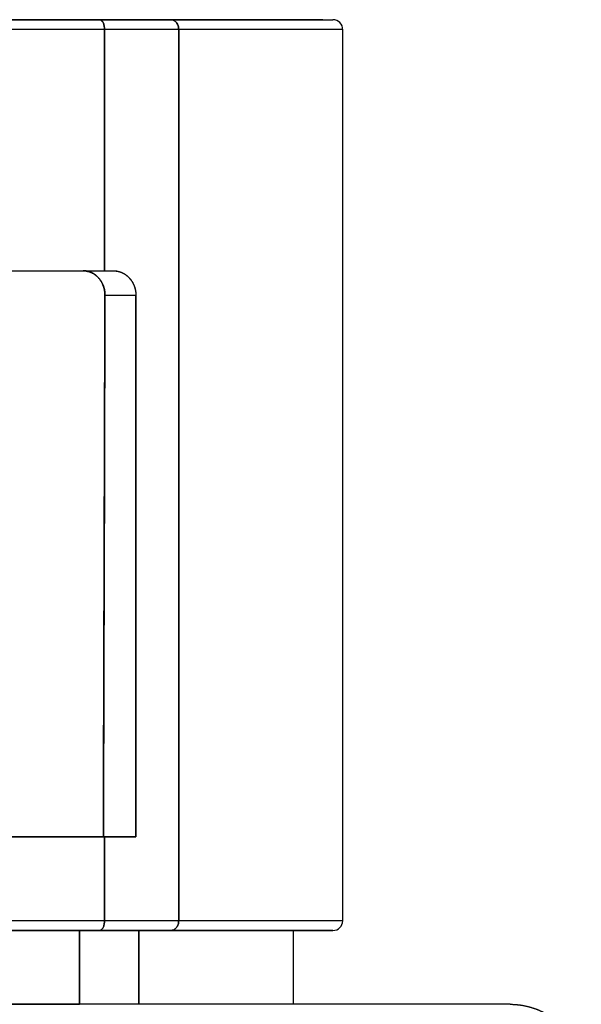
# Model space of a CAD drawing. Units: millimetres. Extents: x 1074 to 1520, y 481 to 796.
# Drawn here: x 1209 to 1221, y 724 to 744 of the extents above; entities that cross this region are included whole.
import ezdxf

# ---------------------------------------------------------------- set-up
doc = ezdxf.new("R2010")
doc.units = ezdxf.units.MM
doc.header["$LTSCALE"] = 65.395
doc.header["$PDMODE"] = 3
doc.header["$PDSIZE"] = 8
doc.layers.get('Defpoints').update_dxf_attribs({"linetype": 'CONTINUOUS'})
doc.layers.add('Dim', color=3, linetype='CONTINUOUS', lineweight=15)
doc.layers.add('HC-CCT-2B-PAFS18_SOLIDLINE', color=7, linetype='CONTINUOUS')
doc.styles.add('Romans字体', font='romans.shx', dxfattribs={"width": 0.75})
doc.dimstyles.new('01', dxfattribs={"dimtxt": 4, "dimasz": 3.5, "dimexe": 1.2, "dimexo": 0.2, "dimgap": 0.5, "dimtad": 1, "dimdsep": 46, "dimtxsty": 'Romans字体', "dimcen": 0, "dimclrd": 1, "dimclre": 6, "dimclrt": 4, "dimazin": 2, "dimtfac": 1, "dimtofl": 0, "dimtmove": 0, "dimatfit": 3, "dimfxl": 1, "dimtolj": 1, "dimtzin": 0, "dimarcsym": 0})

# ---------------------------------------------------------------- blocks, each defined once
blk = doc.blocks.new('*D11')
at = {"layer": 'Defpoints', "color": 0}
for p in [(1215.547, 743.71), (1160.781, 723.71), (1219.148, 723.71)]:
    blk.add_point(p, dxfattribs=at)
at = {"layer": 'Dim', "color": 6, "lineweight": -2}
for p, q in [((1215.347, 743.71), (1159.581, 743.71)), ((1218.948, 723.71), (1159.581, 723.71))]:
    blk.add_line(p, q, dxfattribs=at)
at = {"layer": 'Dim', "color": 1, "lineweight": -2}
blk.add_line((1160.781, 740.21), (1160.781, 727.21), dxfattribs=at)
at = {"layer": 'Dim', "color": 1}
for points in [[(1160.198, 740.21), (1161.365, 740.21), (1160.781, 743.71)], [(1160.198, 727.21), (1161.365, 727.21), (1160.781, 723.71)]]:
    blk.add_solid(points, dxfattribs=at)
at = {"layer": 'Dim', "color": 4, "insert": (1158.281, 733.71), "char_height": 4, "attachment_point": 5, "rotation": 90, "style": 'Romans字体'}
blk.add_mtext('\\A1;20', dxfattribs=at)
blk = doc.blocks.new('*D12')
at = {"layer": 'Defpoints', "color": 0}
for p in [(1219.149, 723.71), (1160.39, 673.11), (1180.975, 673.11)]:
    blk.add_point(p, dxfattribs=at)
at = {"layer": 'Dim', "color": 6, "lineweight": -2}
for p, q in [((1218.949, 723.71), (1159.19, 723.71)), ((1180.775, 673.11), (1159.19, 673.11))]:
    blk.add_line(p, q, dxfattribs=at)
at = {"layer": 'Dim', "color": 1, "lineweight": -2}
blk.add_line((1160.39, 720.21), (1160.39, 676.61), dxfattribs=at)
at = {"layer": 'Dim', "color": 1}
for points in [[(1159.807, 720.21), (1160.973, 720.21), (1160.39, 723.71)], [(1159.807, 676.61), (1160.973, 676.61), (1160.39, 673.11)]]:
    blk.add_solid(points, dxfattribs=at)
at = {"layer": 'Dim', "color": 4, "insert": (1157.89, 698.41), "char_height": 4, "attachment_point": 5, "rotation": 90, "style": 'Romans字体'}
blk.add_mtext('\\A1;50.6', dxfattribs=at)

msp = doc.modelspace()

# ---------------------------------------------------------------- linework, layer by layer
at = {"layer": 'HC-CCT-2B-PAFS18_SOLIDLINE', "color": 7, "linetype": 'Continuous'}
for p, q in [((1211.544, 727.11), (1211.544, 738.11)), ((1211.544, 738.11), (1211.544, 738.11)), ((1210.883, 727.11), (1211.544, 727.11)), ((1219.149, 723.71), (1207.856, 723.71))]:
    msp.add_line(p, q, dxfattribs=at)
for centre, start, end in [((1215.55, 743.51), 359.1334, 90), ((1215.55, 725.41), 270, 359.1334)]:
    msp.add_arc(centre, 0.2, start, end, dxfattribs=at)
for points, degree, knots in [([(1197.294, 743.71), (1197.677, 743.71), (1198.465, 743.71), (1199.683, 743.71), (1200.54, 743.71), (1201.525, 743.71), (1203.284, 743.71), (1205.069, 743.71), (1206.819, 743.71), (1207.558, 743.71), (1208.414, 743.71), (1209.632, 743.71), (1210.422, 743.71), (1210.806, 743.71)], 2, [0, 0, 0, 0.0625, 0.125, 0.25, 0.25, 0.392857, 0.5, 0.642857, 0.75, 0.75, 0.875, 0.9375, 1, 1, 1]), ([(1197.294, 743.71), (1197.802, 743.71), (1198.331, 743.71), (1199.419, 743.71), (1199.978, 743.71), (1201.118, 743.71), (1201.698, 743.71), (1202.868, 743.71), (1203.459, 743.71), (1204.64, 743.71), (1205.231, 743.71), (1206.401, 743.71), (1206.981, 743.71), (1208.121, 743.71), (1208.68, 743.71), (1209.768, 743.71), (1210.297, 743.71), (1210.806, 743.71)], 3, [0, 0, 0, 0, 0.125, 0.125, 0.25, 0.25, 0.375, 0.375, 0.5, 0.5, 0.625, 0.625, 0.75, 0.75, 0.875, 0.875, 1, 1, 1, 1]), ([(1210.907, 743.51), (1210.907, 743.537), (1210.905, 743.563), (1210.894, 743.611), (1210.887, 743.633), (1210.868, 743.67), (1210.857, 743.685), (1210.832, 743.705), (1210.819, 743.71), (1210.806, 743.71)], 3, [0, 0, 0, 0, 0.25, 0.25, 0.5, 0.5, 0.75, 0.75, 1, 1, 1, 1]), ([(1210.806, 743.71), (1211.088, 743.71), (1211.354, 743.71), (1211.84, 743.71), (1212.06, 743.71), (1212.253, 743.71)], 3, [0, 0, 0, 0, 0.5, 0.5, 1, 1, 1, 1]), ([(1210.806, 743.71), (1210.819, 743.71), (1210.832, 743.705), (1210.857, 743.685), (1210.868, 743.67), (1210.887, 743.633), (1210.894, 743.611), (1210.905, 743.563), (1210.907, 743.537), (1210.907, 743.51)], 3, [0, 0, 0, 0, 0.25, 0.25, 0.5, 0.5, 0.75, 0.75, 1, 1, 1, 1]), ([(1212.253, 743.71), (1212.274, 743.71), (1212.295, 743.705), (1212.334, 743.685), (1212.352, 743.67), (1212.382, 743.633), (1212.394, 743.611), (1212.41, 743.563), (1212.414, 743.537), (1212.414, 743.51)], 3, [0, 0, 0, 0, 0.25, 0.25, 0.5, 0.5, 0.75, 0.75, 1, 1, 1, 1]), ([(1212.414, 743.51), (1212.414, 743.537), (1212.41, 743.563), (1212.394, 743.611), (1212.382, 743.633), (1212.352, 743.67), (1212.334, 743.685), (1212.295, 743.705), (1212.274, 743.71), (1212.253, 743.71)], 3, [0, 0, 0, 0, 0.25, 0.25, 0.5, 0.5, 0.75, 0.75, 1, 1, 1, 1]), ([(1212.253, 743.71), (1212.771, 743.71), (1213.235, 743.71), (1214.042, 743.71), (1214.385, 743.71), (1214.943, 743.71), (1215.157, 743.71), (1215.453, 743.71), (1215.534, 743.71), (1215.549, 743.71), (1215.55, 743.71), (1215.55, 743.71)], 3, [0, 0, 0, 0, 0.24397, 0.24397, 0.487939, 0.487939, 0.731909, 0.731909, 0.975878, 0.975878, 1, 1, 1, 1]), ([(1212.253, 743.71), (1212.643, 743.71), (1213.335, 743.71), (1214.238, 743.71), (1215.144, 743.71), (1215.53, 743.71), (1215.55, 743.71), (1215.55, 743.71)], 2, [0, 0, 0, 0.121936, 0.243873, 0.487745, 0.766457, 0.975491, 1, 1, 1]), ([(1210.907, 743.51), (1210.274, 743.51), (1208.859, 743.51), (1206.543, 743.51), (1204.05, 743.51), (1201.556, 743.51), (1199.24, 743.51), (1197.825, 743.51), (1197.192, 743.51)], 3, [0, 0, 0, 0, 0.153333, 0.326667, 0.5, 0.673333, 0.846667, 1, 1, 1, 1]), ([(1210.907, 743.51), (1210.391, 743.51), (1209.854, 743.51), (1208.75, 743.51), (1208.182, 743.51), (1207.026, 743.51), (1206.437, 743.51), (1205.248, 743.51), (1204.649, 743.51), (1203.45, 743.51), (1202.851, 743.51), (1201.662, 743.51), (1201.074, 743.51), (1199.917, 743.51), (1199.349, 743.51), (1198.245, 743.51), (1197.708, 743.51), (1197.192, 743.51)], 3, [0, 0, 0, 0, 0.125, 0.125, 0.25, 0.25, 0.375, 0.375, 0.5, 0.5, 0.625, 0.625, 0.75, 0.75, 0.875, 0.875, 1, 1, 1, 1]), ([(1212.414, 743.51), (1212.214, 743.51), (1211.984, 743.51), (1211.478, 743.51), (1211.202, 743.51), (1210.907, 743.51)], 3, [0, 0, 0, 0, 0.5, 0.5, 1, 1, 1, 1]), ([(1215.75, 743.51), (1215.75, 743.51), (1215.749, 743.51), (1215.734, 743.51), (1215.652, 743.51), (1215.353, 743.51), (1215.135, 743.51), (1214.571, 743.51), (1214.224, 743.51), (1213.408, 743.51), (1212.939, 743.51), (1212.414, 743.51)], 3, [0, 0, 0, 0, 0.024122, 0.024122, 0.268091, 0.268091, 0.512061, 0.512061, 0.75603, 0.75603, 1, 1, 1, 1]), ([(1215.75, 743.51), (1215.749, 743.51), (1215.66, 743.51), (1215.121, 743.51), (1213.99, 743.51), (1212.954, 743.51), (1212.414, 743.51)], 3, [0, 0, 0, 0, 0.169185, 0.459134, 0.749083, 1, 1, 1, 1]), ([(1197.192, 738.61), (1197.581, 738.61), (1198.382, 738.61), (1199.618, 738.61), (1200.489, 738.61), (1201.488, 738.61), (1203.273, 738.61), (1205.085, 738.61), (1206.861, 738.61), (1207.612, 738.61), (1208.481, 738.61), (1209.717, 738.61), (1210.518, 738.61), (1210.907, 738.61)], 2, [0, 0, 0, 0.0625, 0.125, 0.25, 0.25, 0.392857, 0.5, 0.642857, 0.75, 0.75, 0.875, 0.9375, 1, 1, 1]), ([(1197.192, 738.61), (1197.825, 738.61), (1199.24, 738.61), (1201.556, 738.61), (1204.05, 738.61), (1206.543, 738.61), (1208.859, 738.61), (1210.274, 738.61), (1210.907, 738.61)], 3, [0, 0, 0, 0, 0.153333, 0.326667, 0.5, 0.673333, 0.846667, 1, 1, 1, 1]), ([(1208.85, 738.61), (1209.059, 738.61), (1209.627, 738.61), (1210.154, 738.61), (1210.471, 738.61)], 3, [0, 0, 0, 0, 0.359401, 1, 1, 1, 1]), ([(1210.915, 738.11), (1210.915, 738.117), (1210.915, 738.129), (1210.914, 738.148), (1210.913, 738.167), (1210.911, 738.186), (1210.908, 738.206), (1210.904, 738.225), (1210.9, 738.244), (1210.895, 738.263), (1210.889, 738.282), (1210.883, 738.302), (1210.875, 738.32), (1210.867, 738.339), (1210.858, 738.358), (1210.849, 738.376), (1210.839, 738.394), (1210.827, 738.411), (1210.816, 738.428), (1210.806, 738.44), (1210.8, 738.448), (1210.797, 738.452), (1210.793, 738.456), (1210.79, 738.461), (1210.786, 738.465), (1210.782, 738.469), (1210.779, 738.473), (1210.775, 738.477), (1210.771, 738.481), (1210.767, 738.485), (1210.762, 738.489), (1210.758, 738.494), (1210.753, 738.498), (1210.749, 738.502), (1210.744, 738.506), (1210.739, 738.51), (1210.734, 738.514), (1210.729, 738.519), (1210.724, 738.523), (1210.719, 738.527), (1210.713, 738.531), (1210.708, 738.535), (1210.702, 738.539), (1210.696, 738.542), (1210.69, 738.546), (1210.684, 738.55), (1210.678, 738.554), (1210.672, 738.557), (1210.665, 738.561), (1210.658, 738.564), (1210.652, 738.568), (1210.645, 738.571), (1210.638, 738.574), (1210.631, 738.578), (1210.623, 738.581), (1210.616, 738.584), (1210.608, 738.586), (1210.601, 738.589), (1210.593, 738.592), (1210.585, 738.594), (1210.577, 738.596), (1210.569, 738.598), (1210.56, 738.6), (1210.552, 738.602), (1210.543, 738.604), (1210.535, 738.605), (1210.526, 738.607), (1210.517, 738.608), (1210.508, 738.609), (1210.499, 738.609), (1210.49, 738.61), (1210.48, 738.61), (1210.474, 738.61), (1210.471, 738.61)], 3, [0, 0, 0, 0, 0.021023, 0.042286, 0.063815, 0.085632, 0.107761, 0.130224, 0.153042, 0.176232, 0.199814, 0.223804, 0.248217, 0.273069, 0.298374, 0.324146, 0.350399, 0.377149, 0.404407, 0.432184, 0.439034, 0.44603, 0.453174, 0.460464, 0.467902, 0.475487, 0.48322, 0.4911, 0.499129, 0.507305, 0.515629, 0.524102, 0.532723, 0.541492, 0.550409, 0.559475, 0.568689, 0.578052, 0.587564, 0.597225, 0.607035, 0.616994, 0.627102, 0.63736, 0.647767, 0.658324, 0.66903, 0.679886, 0.690892, 0.702048, 0.713354, 0.724809, 0.736414, 0.74817, 0.760075, 0.77213, 0.784334, 0.796689, 0.809193, 0.821847, 0.834651, 0.847605, 0.860708, 0.873961, 0.887364, 0.900917, 0.91462, 0.928474, 0.942478, 0.956632, 0.970937, 0.985393, 1, 1, 1, 1]), ([(1210.471, 738.61), (1210.479, 738.61), (1210.495, 738.609), (1210.519, 738.607), (1210.542, 738.603), (1210.564, 738.598), (1210.586, 738.593), (1210.608, 738.586), (1210.628, 738.578), (1210.648, 738.57), (1210.668, 738.56), (1210.687, 738.549), (1210.705, 738.537), (1210.723, 738.524), (1210.74, 738.51), (1210.757, 738.495), (1210.773, 738.479), (1210.789, 738.462), (1210.801, 738.447), (1210.81, 738.435), (1210.816, 738.427), (1210.822, 738.419), (1210.828, 738.41), (1210.834, 738.401), (1210.84, 738.393), (1210.845, 738.384), (1210.85, 738.375), (1210.855, 738.366), (1210.86, 738.357), (1210.864, 738.348), (1210.869, 738.339), (1210.873, 738.33), (1210.877, 738.321), (1210.88, 738.311), (1210.884, 738.302), (1210.887, 738.292), (1210.89, 738.283), (1210.893, 738.273), (1210.896, 738.264), (1210.899, 738.254), (1210.901, 738.244), (1210.904, 738.234), (1210.906, 738.224), (1210.907, 738.214), (1210.909, 738.204), (1210.911, 738.194), (1210.912, 738.184), (1210.913, 738.174), (1210.914, 738.163), (1210.914, 738.153), (1210.915, 738.142), (1210.915, 738.132), (1210.915, 738.121), (1210.915, 738.114), (1210.915, 738.11)], 3, [0, 0, 0, 0, 0.037257, 0.073791, 0.109644, 0.144858, 0.179479, 0.213555, 0.247135, 0.280273, 0.313022, 0.34544, 0.377583, 0.409513, 0.44129, 0.472976, 0.504632, 0.536323, 0.56811, 0.582255, 0.596222, 0.610017, 0.623644, 0.63711, 0.650418, 0.663577, 0.67659, 0.689465, 0.702208, 0.714826, 0.727324, 0.739712, 0.751994, 0.76418, 0.776276, 0.78829, 0.80023, 0.812105, 0.823921, 0.835688, 0.847414, 0.859107, 0.870777, 0.88243, 0.894077, 0.905725, 0.917384, 0.929062, 0.940767, 0.952508, 0.964294, 0.976132, 0.988031, 1, 1, 1, 1]), ([(1211.084, 738.61), (1211.091, 738.61), (1211.105, 738.61), (1211.126, 738.608), (1211.147, 738.606), (1211.167, 738.603), (1211.186, 738.598), (1211.205, 738.593), (1211.223, 738.587), (1211.241, 738.581), (1211.257, 738.574), (1211.274, 738.567), (1211.289, 738.559), (1211.304, 738.55), (1211.318, 738.542), (1211.331, 738.533), (1211.344, 738.524), (1211.356, 738.514), (1211.368, 738.505), (1211.379, 738.495), (1211.389, 738.486), (1211.399, 738.476), (1211.408, 738.467), (1211.416, 738.457), (1211.424, 738.448), (1211.432, 738.439), (1211.438, 738.431), (1211.445, 738.422), (1211.451, 738.413), (1211.457, 738.404), (1211.463, 738.395), (1211.469, 738.385), (1211.474, 738.376), (1211.48, 738.367), (1211.485, 738.357), (1211.49, 738.348), (1211.494, 738.338), (1211.499, 738.328), (1211.503, 738.318), (1211.507, 738.309), (1211.51, 738.299), (1211.514, 738.289), (1211.517, 738.279), (1211.521, 738.269), (1211.523, 738.259), (1211.526, 738.249), (1211.529, 738.239), (1211.531, 738.229), (1211.533, 738.219), (1211.535, 738.209), (1211.537, 738.199), (1211.538, 738.189), (1211.54, 738.179), (1211.541, 738.169), (1211.542, 738.159), (1211.543, 738.15), (1211.543, 738.14), (1211.544, 738.13), (1211.544, 738.12), (1211.544, 738.114), (1211.544, 738.11)], 3, [0, 0, 0, 0, 0.031043, 0.06142, 0.091133, 0.120182, 0.148569, 0.176295, 0.20336, 0.229763, 0.255504, 0.280582, 0.304997, 0.328749, 0.351839, 0.374266, 0.396033, 0.417139, 0.437587, 0.457377, 0.476509, 0.494983, 0.512799, 0.529959, 0.546463, 0.561119, 0.57566, 0.590088, 0.604404, 0.618609, 0.632704, 0.64669, 0.66057, 0.674343, 0.688013, 0.701579, 0.715044, 0.728409, 0.741674, 0.754842, 0.767914, 0.780891, 0.793774, 0.806564, 0.819264, 0.831875, 0.844397, 0.856833, 0.869185, 0.881453, 0.89364, 0.905748, 0.917779, 0.929734, 0.941616, 0.953427, 0.965169, 0.976844, 0.988453, 1, 1, 1, 1]), ([(1211.084, 738.61), (1211.092, 738.61), (1211.108, 738.61), (1211.132, 738.607), (1211.156, 738.604), (1211.179, 738.6), (1211.201, 738.594), (1211.223, 738.588), (1211.244, 738.58), (1211.265, 738.572), (1211.285, 738.562), (1211.304, 738.551), (1211.323, 738.54), (1211.341, 738.527), (1211.359, 738.513), (1211.376, 738.498), (1211.393, 738.482), (1211.409, 738.466), (1211.422, 738.451), (1211.432, 738.439), (1211.439, 738.43), (1211.445, 738.422), (1211.451, 738.413), (1211.457, 738.404), (1211.463, 738.396), (1211.469, 738.387), (1211.474, 738.378), (1211.48, 738.369), (1211.485, 738.36), (1211.49, 738.35), (1211.494, 738.341), (1211.499, 738.332), (1211.503, 738.323), (1211.507, 738.313), (1211.511, 738.304), (1211.514, 738.294), (1211.518, 738.284), (1211.521, 738.275), (1211.524, 738.265), (1211.526, 738.255), (1211.529, 738.245), (1211.531, 738.235), (1211.534, 738.225), (1211.536, 738.215), (1211.537, 738.205), (1211.539, 738.195), (1211.54, 738.184), (1211.541, 738.174), (1211.542, 738.164), (1211.543, 738.153), (1211.544, 738.143), (1211.544, 738.132), (1211.544, 738.121), (1211.544, 738.114), (1211.544, 738.11)], 3, [0, 0, 0, 0, 0.034968, 0.069298, 0.103041, 0.136247, 0.16897, 0.201268, 0.233198, 0.264823, 0.296204, 0.327405, 0.358492, 0.389531, 0.420588, 0.451729, 0.48302, 0.514526, 0.546309, 0.560841, 0.575207, 0.589414, 0.603467, 0.617371, 0.631133, 0.644758, 0.658253, 0.671624, 0.684877, 0.69802, 0.711059, 0.724001, 0.736853, 0.749623, 0.762319, 0.774948, 0.787517, 0.800036, 0.812511, 0.824951, 0.837363, 0.849757, 0.862141, 0.874522, 0.886909, 0.89931, 0.911733, 0.924187, 0.936679, 0.949219, 0.961813, 0.974469, 0.987196, 1, 1, 1, 1]), ([(1197.192, 727.11), (1197.581, 727.11), (1198.382, 727.11), (1199.617, 727.11), (1200.488, 727.11), (1201.487, 727.11), (1203.272, 727.11), (1205.084, 727.11), (1206.86, 727.11), (1207.61, 727.11), (1208.48, 727.11), (1209.716, 727.11), (1210.518, 727.11), (1210.907, 727.11)], 2, [0, 0, 0, 0.0625, 0.125, 0.25, 0.25, 0.392857, 0.5, 0.642857, 0.75, 0.75, 0.875, 0.9375, 1, 1, 1]), ([(1210.907, 727.11), (1210.274, 727.11), (1208.859, 727.11), (1206.543, 727.11), (1204.05, 727.11), (1201.556, 727.11), (1199.24, 727.11), (1197.825, 727.11), (1197.192, 727.11)], 3, [0, 0, 0, 0, 0.153333, 0.326667, 0.5, 0.673333, 0.846667, 1, 1, 1, 1]), ([(1210.883, 727.11), (1210.844, 727.11), (1210.38, 727.11), (1209.384, 727.11), (1207.734, 727.11), (1205.931, 727.11), (1204.05, 727.11), (1202.168, 727.11), (1200.365, 727.11), (1198.716, 727.11), (1197.719, 727.11), (1197.255, 727.11), (1197.216, 727.11)], 3, [0, 0, 0, 0, 0.011279, 0.133459, 0.255639, 0.37782, 0.5, 0.62218, 0.744361, 0.866541, 0.988721, 1, 1, 1, 1]), ([(1197.192, 725.41), (1197.708, 725.41), (1198.245, 725.41), (1199.349, 725.41), (1199.917, 725.41), (1201.074, 725.41), (1201.662, 725.41), (1202.851, 725.41), (1203.45, 725.41), (1204.649, 725.41), (1205.248, 725.41), (1206.437, 725.41), (1207.026, 725.41), (1208.182, 725.41), (1208.75, 725.41), (1209.854, 725.41), (1210.391, 725.41), (1210.907, 725.41)], 3, [0, 0, 0, 0, 0.125, 0.125, 0.25, 0.25, 0.375, 0.375, 0.5, 0.5, 0.625, 0.625, 0.75, 0.75, 0.875, 0.875, 1, 1, 1, 1]), ([(1197.192, 725.41), (1197.825, 725.41), (1199.24, 725.41), (1201.556, 725.41), (1204.05, 725.41), (1206.543, 725.41), (1208.859, 725.41), (1210.274, 725.41), (1210.907, 725.41)], 3, [0, 0, 0, 0, 0.153333, 0.326667, 0.5, 0.673333, 0.846667, 1, 1, 1, 1]), ([(1210.907, 725.41), (1210.907, 725.384), (1210.905, 725.358), (1210.894, 725.31), (1210.887, 725.288), (1210.868, 725.251), (1210.857, 725.236), (1210.832, 725.216), (1210.819, 725.21), (1210.806, 725.21)], 3, [0, 0, 0, 0, 0.25, 0.25, 0.5, 0.5, 0.75, 0.75, 1, 1, 1, 1]), ([(1210.806, 725.21), (1210.819, 725.21), (1210.832, 725.216), (1210.857, 725.236), (1210.868, 725.251), (1210.887, 725.288), (1210.894, 725.31), (1210.905, 725.358), (1210.907, 725.384), (1210.907, 725.41)], 3, [0, 0, 0, 0, 0.25, 0.25, 0.5, 0.5, 0.75, 0.75, 1, 1, 1, 1]), ([(1210.907, 725.41), (1211.202, 725.41), (1211.478, 725.41), (1211.984, 725.41), (1212.214, 725.41), (1212.414, 725.41)], 3, [0, 0, 0, 0, 0.5, 0.5, 1, 1, 1, 1]), ([(1212.253, 725.21), (1212.274, 725.21), (1212.295, 725.216), (1212.334, 725.236), (1212.352, 725.251), (1212.382, 725.288), (1212.394, 725.31), (1212.41, 725.358), (1212.414, 725.384), (1212.414, 725.41)], 3, [0, 0, 0, 0, 0.25, 0.25, 0.5, 0.5, 0.75, 0.75, 1, 1, 1, 1]), ([(1212.414, 725.41), (1212.414, 725.384), (1212.41, 725.358), (1212.394, 725.31), (1212.382, 725.288), (1212.352, 725.251), (1212.334, 725.236), (1212.295, 725.216), (1212.274, 725.21), (1212.253, 725.21)], 3, [0, 0, 0, 0, 0.25, 0.25, 0.5, 0.5, 0.75, 0.75, 1, 1, 1, 1]), ([(1212.414, 725.41), (1212.954, 725.41), (1213.99, 725.41), (1215.121, 725.41), (1215.66, 725.41), (1215.749, 725.41), (1215.75, 725.41)], 3, [0, 0, 0, 0, 0.250917, 0.540866, 0.830815, 1, 1, 1, 1]), ([(1212.414, 725.41), (1212.939, 725.41), (1213.408, 725.41), (1214.224, 725.41), (1214.571, 725.41), (1215.135, 725.41), (1215.353, 725.41), (1215.652, 725.41), (1215.734, 725.41), (1215.749, 725.41), (1215.75, 725.41), (1215.75, 725.41)], 3, [0, 0, 0, 0, 0.24397, 0.24397, 0.487939, 0.487939, 0.731909, 0.731909, 0.975878, 0.975878, 1, 1, 1, 1]), ([(1210.806, 725.21), (1210.297, 725.21), (1209.768, 725.21), (1208.68, 725.21), (1208.121, 725.21), (1206.981, 725.21), (1206.401, 725.21), (1205.231, 725.21), (1204.64, 725.21), (1203.459, 725.21), (1202.868, 725.21), (1201.698, 725.21), (1201.118, 725.21), (1199.978, 725.21), (1199.419, 725.21), (1198.331, 725.21), (1197.802, 725.21), (1197.294, 725.21)], 3, [0, 0, 0, 0, 0.125, 0.125, 0.25, 0.25, 0.375, 0.375, 0.5, 0.5, 0.625, 0.625, 0.75, 0.75, 0.875, 0.875, 1, 1, 1, 1]), ([(1197.294, 725.21), (1197.677, 725.21), (1198.466, 725.21), (1199.684, 725.21), (1200.542, 725.21), (1201.526, 725.21), (1203.285, 725.21), (1205.07, 725.21), (1206.82, 725.21), (1207.559, 725.21), (1208.415, 725.21), (1209.633, 725.21), (1210.422, 725.21), (1210.806, 725.21)], 2, [0, 0, 0, 0.0625, 0.125, 0.25, 0.25, 0.392857, 0.5, 0.642857, 0.75, 0.75, 0.875, 0.9375, 1, 1, 1]), ([(1212.253, 725.21), (1212.06, 725.21), (1211.84, 725.21), (1211.354, 725.21), (1211.088, 725.21), (1210.806, 725.21)], 3, [0, 0, 0, 0, 0.5, 0.5, 1, 1, 1, 1]), ([(1215.55, 725.21), (1215.55, 725.21), (1215.549, 725.21), (1215.534, 725.21), (1215.453, 725.21), (1215.157, 725.21), (1214.943, 725.21), (1214.385, 725.21), (1214.042, 725.21), (1213.235, 725.21), (1212.771, 725.21), (1212.253, 725.21)], 3, [0, 0, 0, 0, 0.024122, 0.024122, 0.268091, 0.268091, 0.512061, 0.512061, 0.75603, 0.75603, 1, 1, 1, 1]), ([(1212.253, 725.21), (1212.643, 725.21), (1213.336, 725.21), (1214.239, 725.21), (1215.145, 725.21), (1215.53, 725.21), (1215.55, 725.21), (1215.55, 725.21)], 2, [0, 0, 0, 0.121951, 0.243902, 0.487805, 0.766551, 0.97561, 1, 1, 1]), ([(1207.856, 723.71), (1207.948, 723.71), (1208.831, 723.71), (1209.68, 723.71), (1210.399, 723.71)], 3, [0, 0, 0, 0, 0.103185, 1, 1, 1, 1]), ([(1219.149, 723.71), (1219.155, 723.71), (1219.167, 723.71), (1219.185, 723.71), (1219.203, 723.71), (1219.221, 723.709), (1219.238, 723.708), (1219.256, 723.707), (1219.274, 723.705), (1219.292, 723.704), (1219.309, 723.702), (1219.327, 723.7), (1219.345, 723.698), (1219.362, 723.695), (1219.38, 723.693), (1219.397, 723.69), (1219.415, 723.687), (1219.432, 723.683), (1219.45, 723.68), (1219.467, 723.676), (1219.484, 723.672), (1219.502, 723.668), (1219.519, 723.664), (1219.536, 723.66), (1219.553, 723.655), (1219.571, 723.65), (1219.588, 723.645), (1219.605, 723.639), (1219.622, 723.634), (1219.639, 723.628), (1219.656, 723.622), (1219.673, 723.616), (1219.691, 723.609), (1219.708, 723.602), (1219.725, 723.596), (1219.742, 723.588), (1219.759, 723.581), (1219.776, 723.573), (1219.793, 723.565), (1219.809, 723.557), (1219.826, 723.549), (1219.843, 723.54), (1219.86, 723.531), (1219.877, 723.522), (1219.893, 723.513), (1219.91, 723.503), (1219.927, 723.493), (1219.943, 723.483), (1219.96, 723.472), (1219.976, 723.461), (1219.993, 723.45), (1220.009, 723.439), (1220.025, 723.428), (1220.042, 723.416), (1220.076, 723.39), (1220.129, 723.347), (1220.199, 723.283), (1220.267, 723.212), (1220.333, 723.133), (1220.382, 723.065), (1220.416, 723.013), (1220.436, 722.98), (1220.456, 722.946), (1220.474, 722.912), (1220.492, 722.878), (1220.509, 722.844), (1220.524, 722.809), (1220.539, 722.774), (1220.552, 722.739), (1220.565, 722.704), (1220.577, 722.669), (1220.588, 722.634), (1220.594, 722.61), (1220.597, 722.599)], 3, [0, 0, 0, 0, 0.009208, 0.018389, 0.027544, 0.036676, 0.045787, 0.05488, 0.063957, 0.07302, 0.08207, 0.091112, 0.100145, 0.109174, 0.118199, 0.127223, 0.136248, 0.145277, 0.15431, 0.163351, 0.172401, 0.181462, 0.190536, 0.199625, 0.208731, 0.217856, 0.227001, 0.236168, 0.245359, 0.254577, 0.263821, 0.273094, 0.282398, 0.291734, 0.301104, 0.310508, 0.319949, 0.329428, 0.338947, 0.348505, 0.358106, 0.367749, 0.377437, 0.38717, 0.396949, 0.406776, 0.416652, 0.426577, 0.436552, 0.446579, 0.456658, 0.46679, 0.476976, 0.487216, 0.497512, 0.543274, 0.591199, 0.641364, 0.693826, 0.748625, 0.768631, 0.788542, 0.808352, 0.828058, 0.847654, 0.867135, 0.886499, 0.90574, 0.924856, 0.943843, 0.962698, 0.981418, 1, 1, 1, 1])]:
    msp.add_open_spline(points, degree=degree, knots=knots, dxfattribs=at)
for points, degree in [([(1210.806, 743.71), (1211.666, 743.71), (1212.253, 743.71)], 2), ([(1210.907, 738.61), (1210.907, 740.244), (1210.907, 741.877), (1210.907, 743.51)], 3), ([(1212.414, 743.51), (1212.214, 743.51), (1211.755, 743.51), (1211.202, 743.51), (1210.907, 743.51)], 3), ([(1210.907, 743.51), (1210.907, 741.877), (1210.907, 740.244), (1210.907, 738.61)], 3), ([(1212.414, 743.51), (1212.414, 737.477), (1212.414, 731.444), (1212.414, 725.41)], 3), ([(1212.414, 725.41), (1212.414, 731.444), (1212.414, 737.477), (1212.414, 743.51)], 3), ([(1215.75, 725.41), (1215.75, 743.51)], 1), ([(1210.907, 738.61), (1211.084, 738.61)], 1), ([(1210.907, 738.61), (1210.967, 738.61), (1211.026, 738.61), (1211.084, 738.61)], 3), ([(1211.011, 738.61), (1211.036, 738.61), (1211.06, 738.61), (1211.084, 738.61)], 3), ([(1210.915, 738.11), (1210.906, 734.444), (1210.895, 730.777), (1210.883, 727.11)], 3), ([(1210.883, 727.11), (1210.915, 738.11)], 1), ([(1211.544, 738.11), (1211.334, 738.11), (1211.125, 738.11), (1210.915, 738.11)], 3), ([(1211.544, 738.11), (1211.544, 734.444), (1211.544, 730.777), (1211.544, 727.11)], 3), ([(1210.907, 727.11), (1211.243, 727.11), (1211.544, 727.11)], 2), ([(1210.907, 727.11), (1210.907, 726.544), (1210.907, 725.977), (1210.907, 725.41)], 3), ([(1211.544, 727.11), (1211.344, 727.11), (1211.131, 727.11), (1210.907, 727.11)], 3), ([(1210.907, 725.41), (1210.907, 725.977), (1210.907, 726.544), (1210.907, 727.11)], 3), ([(1210.907, 725.41), (1211.202, 725.41), (1211.755, 725.41), (1212.214, 725.41), (1212.414, 725.41)], 3), ([(1210.399, 723.71), (1210.399, 724.21), (1210.399, 724.71), (1210.399, 725.21)], 3), ([(1210.714, 725.21), (1210.612, 725.21), (1210.507, 725.21), (1210.399, 725.21)], 3), ([(1210.399, 725.21), (1210.399, 724.71), (1210.399, 724.21), (1210.399, 723.71)], 3), ([(1210.806, 725.21), (1211.666, 725.21), (1212.253, 725.21)], 2), ([(1211.605, 725.21), (1211.605, 724.71), (1211.605, 724.21), (1211.605, 723.71)], 3), ([(1211.605, 723.71), (1211.605, 724.21), (1211.605, 724.71), (1211.605, 725.21)], 3), ([(1214.75, 723.71), (1214.75, 725.21)], 1)]:
    msp.add_open_spline(points, degree=degree, dxfattribs=at)

# ---------------------------------------------------------------- dimensions: what is measured, and where the dimension line sits
at = {"layer": 'Dim'}
for base, p1, p2, picture, middle in [((1160.781, 723.71), (1215.547, 743.71), (1219.148, 723.71), '*D11', (1160.781, 733.71)), ((1160.39, 673.11), (1219.149, 723.71), (1180.975, 673.11), '*D12', (1160.39, 698.41))]:
    dim = msp.add_linear_dim(base=base, p1=p1, p2=p2, angle=90, dimstyle='01', dxfattribs=at)
    dim.commit()
    dim.dimension.update_dxf_attribs({"geometry": picture, "text_midpoint": middle, "dimtype": 160})

doc.saveas('drawing.dxf')
